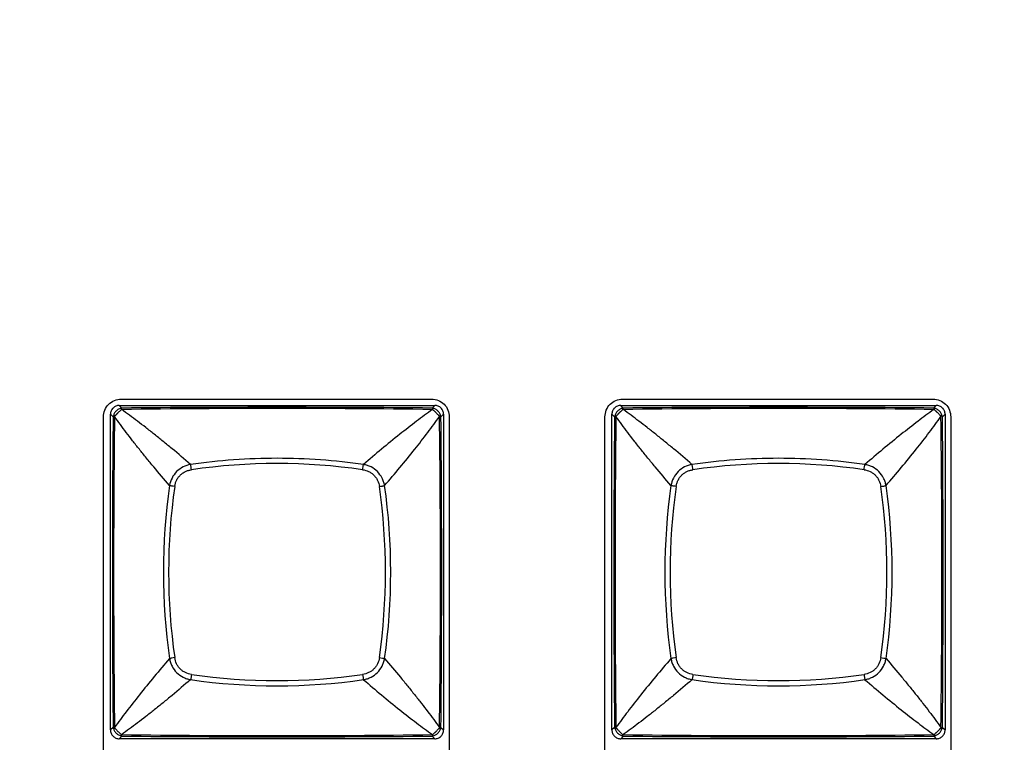
# Model space of a CAD drawing. Units: millimetres. Extents: x 16922 to 18643, y -9887 to -9011.
# Drawn here: x 17127 to 17182, y -9298 to -9258 of the extents above; entities that cross this region are included whole.
import ezdxf

# ---------------------------------------------------------------- set-up
doc = ezdxf.new("R2010")
doc.units = ezdxf.units.MM
doc.header["$LTSCALE"] = 30.734
doc.header["$PDMODE"] = 3
doc.header["$PDSIZE"] = 8
doc.layers.get('0').update_dxf_attribs({"linetype": 'CONTINUOUS'})
doc.layers.get('Defpoints').update_dxf_attribs({"linetype": 'CONTINUOUS'})
doc.dimstyles.get("Standard").update_dxf_attribs({"dimscale": 5, "dimtxt": 3.5, "dimasz": 2.5, "dimexe": 1.5, "dimexo": 1, "dimtad": 1, "dimdec": 1, "dimdsep": 46, "dimtxsty": 'Standard', "dimcen": 0.09, "dimadec": 0, "dimazin": 0, "dimtp": 0.1, "dimtm": 0.1, "dimtfac": 1, "dimtdec": 1, "dimtofl": 0, "dimtmove": 0, "dimatfit": 3, "dimfxl": 1, "dimtolj": 1, "dimarcsym": 0})

# ---------------------------------------------------------------- blocks, each defined once
blk = doc.blocks.new('*D0')
at = {"color": 0, "lineweight": -2, "transparency": 16777216}
for p, q in [((16985.862, -9373.125), (16985.862, -9176.532)), ((17772.534, -9373.125), (17772.534, -9176.532)), ((16998.362, -9184.032), (17760.034, -9184.032))]:
    blk.add_line(p, q, dxfattribs=at)
at = {"color": 0, "transparency": 16777216}
for points in [[(16998.362, -9181.948), (16998.362, -9186.115), (16985.862, -9184.032)], [(17760.034, -9181.948), (17760.034, -9186.115), (17772.534, -9184.032)]]:
    blk.add_solid(points, dxfattribs=at)
at = {"layer": 'Defpoints', "color": 0, "transparency": 16777216}
for p in [(17772.534, -9184.032), (16985.862, -9378.125), (17772.534, -9378.125)]:
    blk.add_point(p, dxfattribs=at)
at = {"color": 0, "lineweight": 13, "transparency": 16777216, "insert": (17379.198, -9172.057), "char_height": 17.5, "attachment_point": 5}
blk.add_mtext('\\A1;787', dxfattribs=at)

msp = doc.modelspace()

# ---------------------------------------------------------------- linework, layer by layer
at = {"color": 7, "linetype": 'Continuous'}
for p, q in [((17132.232, -9279.54), (17132.09, -9279.394)), ((17132.09, -9279.394), (17149.705, -9279.394)), ((17132.201, -9279.042), (17149.523, -9279.042)), ((17149.563, -9279.54), (17149.705, -9279.394)), ((17160.232, -9279.54), (17160.09, -9279.394)), ((17160.09, -9279.394), (17177.705, -9279.394)), ((17160.201, -9279.042), (17177.523, -9279.042)), ((17177.563, -9279.54), (17177.705, -9279.394)), ((17131.598, -9297.501), (17131.598, -9279.887)), ((17131.744, -9280.028), (17131.598, -9279.887)), ((17149.573, -9279.62), (17149.595, -9279.612)), ((17150.198, -9279.887), (17150.052, -9280.028)), ((17150.198, -9279.887), (17150.198, -9297.501)), ((17159.598, -9297.501), (17159.598, -9279.887)), ((17159.744, -9280.028), (17159.598, -9279.887)), ((17177.573, -9279.62), (17177.595, -9279.612)), ((17178.198, -9279.887), (17178.052, -9280.028)), ((17178.198, -9279.887), (17178.198, -9297.501)), ((17131.21, -9335.355), (17131.21, -9280.033)), ((17131.824, -9280.019), (17131.816, -9279.996)), ((17150.514, -9280.033), (17150.514, -9335.355)), ((17159.21, -9335.355), (17159.21, -9280.033)), ((17159.824, -9280.019), (17159.816, -9279.996)), ((17178.514, -9280.033), (17178.514, -9335.355)), ((17131.744, -9297.36), (17131.598, -9297.501)), ((17150.052, -9297.36), (17150.198, -9297.501)), ((17159.744, -9297.36), (17159.598, -9297.501)), ((17178.052, -9297.36), (17178.198, -9297.501)), ((17132.232, -9297.848), (17132.09, -9297.994)), ((17149.705, -9297.994), (17132.09, -9297.994)), ((17132.222, -9297.768), (17132.2, -9297.776)), ((17149.563, -9297.848), (17149.705, -9297.994)), ((17149.596, -9297.776), (17149.573, -9297.768)), ((17160.232, -9297.848), (17160.09, -9297.994)), ((17177.705, -9297.994), (17160.09, -9297.994)), ((17160.222, -9297.768), (17160.2, -9297.776)), ((17177.563, -9297.848), (17177.705, -9297.994)), ((17177.596, -9297.776), (17177.573, -9297.768))]:
    msp.add_line(p, q, dxfattribs=at)
for centre, radius, start, end in [((17131.639, -9281.332), 1.808, 71.193, 71.9326), ((17140.897, -9986.554), 706.988, 89.296884, 90.703039), ((17140.898, -10182.084), 902.586, 89.449914, 90.55011), ((17159.639, -9281.332), 1.808, 71.193, 71.9326), ((17168.897, -9986.554), 706.988, 89.296884, 90.703039), ((17168.898, -10182.084), 902.586, 89.449914, 90.55011), ((18034.275, -9288.694), 902.573, 179.449906, 180.550118), ((17838.545, -9288.694), 706.775, 179.296705, 180.703285), ((17147.23, -9279.094), 2.893, 341.3581, 341.8209), ((16442.752, -9288.694), 707.273, 359.297229, 0.702817), ((16247.533, -9288.694), 902.561, 359.449871, 0.550096), ((18062.275, -9288.694), 902.573, 179.449906, 180.550118), ((17866.545, -9288.694), 706.775, 179.296705, 180.703285), ((17175.23, -9279.094), 2.893, 341.3581, 341.8209), ((16470.752, -9288.694), 707.273, 359.297229, 0.702817), ((16275.533, -9288.694), 902.561, 359.449871, 0.550096), ((17140.898, -9316.169), 33.531, 81.8111, 98.1889), ((17168.898, -9316.169), 33.531, 81.8111, 98.1889), ((17168.643, -9288.694), 34.093, 171.8551, 188.1449), ((17168.373, -9288.694), 33.531, 171.8111, 188.1889), ((17113.423, -9288.694), 33.531, 351.8111, 8.1889), ((17113.153, -9288.694), 34.094, 351.8551, 8.1449), ((17196.643, -9288.694), 34.093, 171.8551, 188.1449), ((17196.373, -9288.694), 33.531, 171.8111, 188.1889), ((17141.423, -9288.694), 33.531, 351.8111, 8.1889), ((17141.153, -9288.694), 34.094, 351.8551, 8.1449), ((17140.898, -9260.949), 34.093, 261.8551, 278.145), ((17140.898, -9261.219), 33.531, 261.8111, 278.1889), ((17168.898, -9260.949), 34.093, 261.8551, 278.145), ((17168.898, -9261.219), 33.531, 261.8111, 278.1889), ((17132.047, -9297.202), 0.341, 207.4212, 211.7926), ((17136.224, -9298.858), 4.646, 161.3072, 161.5945), ((17146.695, -9298.472), 3.457, 18.2208, 18.6077), ((17160.047, -9297.202), 0.341, 207.4212, 211.7926), ((17164.224, -9298.858), 4.646, 161.3072, 161.5945), ((17174.695, -9298.472), 3.457, 18.2208, 18.6077), ((17140.897, -8590.651), 707.17, 269.297124, 270.702915), ((17140.898, -8395.172), 902.718, 269.449986, 270.550021), ((17168.897, -8590.651), 707.17, 269.297124, 270.702915), ((17168.898, -8395.172), 902.718, 269.449986, 270.550021)]:
    msp.add_arc(centre, radius, start, end, dxfattribs=at)
for points, knots in [([(17131.21, -9280.033), (17131.21, -9279.771), (17131.365, -9279.381), (17131.811, -9279.091), (17132.07, -9279.042), (17132.201, -9279.042)], [0, 0, 0, 0, 0.5, 0.75, 1, 1, 1, 1]), ([(17132.09, -9279.394), (17132.026, -9279.394), (17131.896, -9279.419), (17131.732, -9279.528), (17131.623, -9279.693), (17131.598, -9279.823), (17131.598, -9279.887)], [0, 0, 0, 0, 0.250057, 0.500008, 0.749957, 1, 1, 1, 1]), ([(17149.523, -9279.042), (17149.785, -9279.042), (17150.175, -9279.197), (17150.465, -9279.643), (17150.514, -9279.902), (17150.514, -9280.033)], [0, 0, 0, 0, 0.5, 0.75, 1, 1, 1, 1]), ([(17150.198, -9279.887), (17150.198, -9279.823), (17150.173, -9279.693), (17150.063, -9279.528), (17149.899, -9279.419), (17149.769, -9279.394), (17149.705, -9279.394)], [0, 0, 0, 0, 0.250055, 0.500007, 0.749955, 1, 1, 1, 1]), ([(17159.21, -9280.033), (17159.21, -9279.771), (17159.365, -9279.381), (17159.811, -9279.091), (17160.07, -9279.042), (17160.201, -9279.042)], [0, 0, 0, 0, 0.5, 0.75, 1, 1, 1, 1]), ([(17160.09, -9279.394), (17160.026, -9279.394), (17159.896, -9279.419), (17159.732, -9279.528), (17159.623, -9279.693), (17159.598, -9279.823), (17159.598, -9279.887)], [0, 0, 0, 0, 0.250057, 0.500008, 0.749957, 1, 1, 1, 1]), ([(17177.523, -9279.042), (17177.785, -9279.042), (17178.175, -9279.197), (17178.465, -9279.643), (17178.514, -9279.902), (17178.514, -9280.033)], [0, 0, 0, 0, 0.5, 0.75, 1, 1, 1, 1]), ([(17178.198, -9279.887), (17178.198, -9279.823), (17178.173, -9279.693), (17178.063, -9279.528), (17177.899, -9279.419), (17177.769, -9279.394), (17177.705, -9279.394)], [0, 0, 0, 0, 0.250055, 0.500007, 0.749955, 1, 1, 1, 1]), ([(17132.209, -9279.553), (17132.184, -9279.558), (17132.13, -9279.572), (17132.025, -9279.615), (17131.904, -9279.7), (17131.818, -9279.821), (17131.775, -9279.927), (17131.762, -9279.98), (17131.756, -9280.006)], [0, 0, 0, 0, 0.116651, 0.24245, 0.500005, 0.757561, 0.883357, 1, 1, 1, 1]), ([(17132.071, -9279.747), (17132.065, -9279.754), (17132.051, -9279.766), (17132.03, -9279.785), (17132.01, -9279.805), (17131.99, -9279.825), (17131.971, -9279.846), (17131.952, -9279.866), (17131.934, -9279.885), (17131.917, -9279.904), (17131.901, -9279.922), (17131.883, -9279.944), (17131.863, -9279.966), (17131.839, -9279.986), (17131.823, -9279.994), (17131.816, -9279.997)], [0, 0, 0, 0, 0.076092, 0.155638, 0.234558, 0.313959, 0.392802, 0.469768, 0.543612, 0.614107, 0.68158, 0.745067, 0.853581, 0.936345, 1, 1, 1, 1]), ([(17132.2, -9279.612), (17132.198, -9279.617), (17132.194, -9279.626), (17132.186, -9279.639), (17132.174, -9279.654), (17132.151, -9279.676), (17132.116, -9279.707), (17132.086, -9279.733), (17132.071, -9279.747)], [0, 0, 0, 0, 0.07246, 0.155499, 0.25529, 0.373551, 0.660994, 1, 1, 1, 1]), ([(17132.209, -9279.553), (17132.204, -9279.556), (17132.198, -9279.562), (17132.193, -9279.572), (17132.191, -9279.58), (17132.191, -9279.586), (17132.191, -9279.591), (17132.192, -9279.595), (17132.193, -9279.6), (17132.194, -9279.603), (17132.195, -9279.606), (17132.196, -9279.608), (17132.197, -9279.609), (17132.198, -9279.61), (17132.199, -9279.611), (17132.2, -9279.612), (17132.2, -9279.612), (17132.2, -9279.612)], [0, 0, 0, 0, 0.260963, 0.373209, 0.483416, 0.596225, 0.654791, 0.715327, 0.778334, 0.844552, 0.879295, 0.9156, 0.934527, 0.954562, 0.97503, 0.989268, 1, 1, 1, 1]), ([(17132.232, -9279.54), (17132.226, -9279.543), (17132.219, -9279.547), (17132.211, -9279.552), (17132.209, -9279.553)], [0, 0, 0, 0, 0.746369, 1, 1, 1, 1]), ([(17136.068, -9282.689), (17135.727, -9282.391), (17135.217, -9281.959), (17134.538, -9281.402), (17134.051, -9281.009), (17133.575, -9280.634), (17132.97, -9280.17), (17132.519, -9279.835), (17132.222, -9279.62)], [0, 0, 0, 0, 0.275903, 0.407596, 0.534884, 0.65781, 0.776419, 1, 1, 1, 1]), ([(17149.573, -9279.62), (17149.275, -9279.835), (17148.663, -9280.29), (17147.369, -9281.298), (17146.391, -9282.114), (17145.728, -9282.689)], [0, 0, 0, 0, 0.223645, 0.46514, 1, 1, 1, 1]), ([(17149.586, -9279.553), (17149.584, -9279.552), (17149.577, -9279.547), (17149.569, -9279.543), (17149.563, -9279.54)], [0, 0, 0, 0, 0.253846, 1, 1, 1, 1]), ([(17150.039, -9280.006), (17150.033, -9279.98), (17150.02, -9279.926), (17149.977, -9279.821), (17149.891, -9279.7), (17149.771, -9279.615), (17149.665, -9279.572), (17149.612, -9279.558), (17149.586, -9279.553)], [0, 0, 0, 0, 0.116698, 0.242484, 0.500006, 0.757528, 0.883311, 1, 1, 1, 1]), ([(17149.595, -9279.612), (17149.595, -9279.612), (17149.596, -9279.612), (17149.598, -9279.61), (17149.599, -9279.608), (17149.601, -9279.604), (17149.603, -9279.6), (17149.604, -9279.594), (17149.605, -9279.587), (17149.604, -9279.577), (17149.599, -9279.564), (17149.591, -9279.556), (17149.586, -9279.553)], [0, 0, 0, 0, 0.02478, 0.045845, 0.084597, 0.155569, 0.221827, 0.284889, 0.404008, 0.516971, 0.738595, 1, 1, 1, 1]), ([(17149.845, -9279.868), (17149.833, -9279.854), (17149.807, -9279.827), (17149.774, -9279.793), (17149.746, -9279.767), (17149.726, -9279.749), (17149.707, -9279.731), (17149.682, -9279.708), (17149.654, -9279.685), (17149.625, -9279.659), (17149.606, -9279.635), (17149.598, -9279.619), (17149.595, -9279.612)], [0, 0, 0, 0, 0.155262, 0.314192, 0.392991, 0.470007, 0.543922, 0.61454, 0.745705, 0.854077, 0.93627, 1, 1, 1, 1]), ([(17149.979, -9279.997), (17149.975, -9279.995), (17149.966, -9279.991), (17149.953, -9279.982), (17149.938, -9279.97), (17149.916, -9279.948), (17149.885, -9279.913), (17149.86, -9279.883), (17149.845, -9279.868)], [0, 0, 0, 0, 0.072516, 0.155567, 0.255184, 0.373261, 0.661, 1, 1, 1, 1]), ([(17160.209, -9279.553), (17160.184, -9279.558), (17160.13, -9279.572), (17160.025, -9279.615), (17159.904, -9279.7), (17159.818, -9279.821), (17159.775, -9279.927), (17159.762, -9279.98), (17159.756, -9280.006)], [0, 0, 0, 0, 0.116651, 0.24245, 0.500005, 0.757561, 0.883357, 1, 1, 1, 1]), ([(17160.071, -9279.747), (17160.065, -9279.754), (17160.051, -9279.766), (17160.03, -9279.785), (17160.01, -9279.805), (17159.99, -9279.825), (17159.971, -9279.846), (17159.952, -9279.866), (17159.934, -9279.885), (17159.917, -9279.904), (17159.901, -9279.922), (17159.883, -9279.944), (17159.863, -9279.966), (17159.839, -9279.986), (17159.823, -9279.994), (17159.816, -9279.997)], [0, 0, 0, 0, 0.076092, 0.155638, 0.234558, 0.313959, 0.392802, 0.469768, 0.543612, 0.614107, 0.68158, 0.745067, 0.853581, 0.936345, 1, 1, 1, 1]), ([(17160.2, -9279.612), (17160.198, -9279.617), (17160.194, -9279.626), (17160.186, -9279.639), (17160.174, -9279.654), (17160.151, -9279.676), (17160.116, -9279.707), (17160.086, -9279.733), (17160.071, -9279.747)], [0, 0, 0, 0, 0.07246, 0.155499, 0.25529, 0.373551, 0.660994, 1, 1, 1, 1]), ([(17160.209, -9279.553), (17160.204, -9279.556), (17160.198, -9279.562), (17160.193, -9279.572), (17160.191, -9279.58), (17160.191, -9279.586), (17160.191, -9279.591), (17160.192, -9279.595), (17160.193, -9279.6), (17160.194, -9279.603), (17160.195, -9279.606), (17160.196, -9279.608), (17160.197, -9279.609), (17160.198, -9279.61), (17160.199, -9279.611), (17160.2, -9279.612), (17160.2, -9279.612), (17160.2, -9279.612)], [0, 0, 0, 0, 0.260963, 0.373209, 0.483416, 0.596225, 0.654791, 0.715327, 0.778334, 0.844552, 0.879295, 0.9156, 0.934527, 0.954562, 0.97503, 0.989268, 1, 1, 1, 1]), ([(17160.232, -9279.54), (17160.226, -9279.543), (17160.219, -9279.547), (17160.211, -9279.552), (17160.209, -9279.553)], [0, 0, 0, 0, 0.746369, 1, 1, 1, 1]), ([(17164.068, -9282.689), (17163.727, -9282.391), (17163.217, -9281.959), (17162.538, -9281.402), (17162.051, -9281.009), (17161.575, -9280.634), (17160.97, -9280.17), (17160.519, -9279.835), (17160.222, -9279.62)], [0, 0, 0, 0, 0.275903, 0.407596, 0.534884, 0.65781, 0.776419, 1, 1, 1, 1]), ([(17177.573, -9279.62), (17177.275, -9279.835), (17176.663, -9280.29), (17175.369, -9281.298), (17174.391, -9282.114), (17173.728, -9282.689)], [0, 0, 0, 0, 0.223645, 0.46514, 1, 1, 1, 1]), ([(17177.586, -9279.553), (17177.584, -9279.552), (17177.577, -9279.547), (17177.569, -9279.543), (17177.563, -9279.54)], [0, 0, 0, 0, 0.253846, 1, 1, 1, 1]), ([(17178.039, -9280.006), (17178.033, -9279.98), (17178.02, -9279.926), (17177.977, -9279.821), (17177.891, -9279.7), (17177.771, -9279.615), (17177.665, -9279.572), (17177.612, -9279.558), (17177.586, -9279.553)], [0, 0, 0, 0, 0.116698, 0.242484, 0.500006, 0.757528, 0.883311, 1, 1, 1, 1]), ([(17177.595, -9279.612), (17177.595, -9279.612), (17177.596, -9279.612), (17177.598, -9279.61), (17177.599, -9279.608), (17177.601, -9279.604), (17177.603, -9279.6), (17177.604, -9279.594), (17177.605, -9279.587), (17177.604, -9279.577), (17177.599, -9279.564), (17177.591, -9279.556), (17177.586, -9279.553)], [0, 0, 0, 0, 0.02478, 0.045845, 0.084597, 0.155569, 0.221827, 0.284889, 0.404008, 0.516971, 0.738595, 1, 1, 1, 1]), ([(17177.845, -9279.868), (17177.833, -9279.854), (17177.807, -9279.827), (17177.774, -9279.793), (17177.746, -9279.767), (17177.726, -9279.749), (17177.707, -9279.731), (17177.682, -9279.708), (17177.654, -9279.685), (17177.625, -9279.659), (17177.606, -9279.635), (17177.598, -9279.619), (17177.595, -9279.612)], [0, 0, 0, 0, 0.155262, 0.314192, 0.392991, 0.470007, 0.543922, 0.61454, 0.745705, 0.854077, 0.93627, 1, 1, 1, 1]), ([(17177.979, -9279.997), (17177.975, -9279.995), (17177.966, -9279.991), (17177.953, -9279.982), (17177.938, -9279.97), (17177.916, -9279.948), (17177.885, -9279.913), (17177.86, -9279.883), (17177.845, -9279.868)], [0, 0, 0, 0, 0.072516, 0.155567, 0.255184, 0.373261, 0.661, 1, 1, 1, 1]), ([(17131.756, -9280.006), (17131.755, -9280.008), (17131.751, -9280.015), (17131.747, -9280.023), (17131.744, -9280.028)], [0, 0, 0, 0, 0.253953, 1, 1, 1, 1]), ([(17131.814, -9279.995), (17131.812, -9279.992), (17131.806, -9279.99), (17131.795, -9279.987), (17131.782, -9279.987), (17131.767, -9279.993), (17131.76, -9280.001), (17131.756, -9280.006)], [0, 0, 0, 0, 0.146182, 0.274998, 0.508001, 0.733475, 1, 1, 1, 1]), ([(17134.893, -9283.864), (17134.595, -9283.523), (17134.163, -9283.013), (17133.606, -9282.335), (17133.213, -9281.847), (17132.838, -9281.372), (17132.373, -9280.767), (17132.039, -9280.316), (17131.824, -9280.019)], [0, 0, 0, 0, 0.275904, 0.407595, 0.534883, 0.65781, 0.776419, 1, 1, 1, 1]), ([(17146.902, -9283.864), (17147.477, -9283.201), (17148.294, -9282.223), (17149.302, -9280.929), (17149.757, -9280.316), (17149.972, -9280.019)], [0, 0, 0, 0, 0.534861, 0.776357, 1, 1, 1, 1]), ([(17150.039, -9280.006), (17150.036, -9280.001), (17150.028, -9279.992), (17150.012, -9279.987), (17149.998, -9279.987), (17149.987, -9279.991), (17149.981, -9279.994), (17149.979, -9279.997)], [0, 0, 0, 0, 0.261997, 0.484276, 0.716272, 0.845968, 1, 1, 1, 1]), ([(17150.052, -9280.028), (17150.049, -9280.023), (17150.045, -9280.015), (17150.04, -9280.008), (17150.039, -9280.006)], [0, 0, 0, 0, 0.746596, 1, 1, 1, 1]), ([(17159.756, -9280.006), (17159.755, -9280.008), (17159.751, -9280.015), (17159.747, -9280.023), (17159.744, -9280.028)], [0, 0, 0, 0, 0.253953, 1, 1, 1, 1]), ([(17159.814, -9279.995), (17159.812, -9279.992), (17159.806, -9279.99), (17159.795, -9279.987), (17159.782, -9279.987), (17159.767, -9279.993), (17159.76, -9280.001), (17159.756, -9280.006)], [0, 0, 0, 0, 0.146182, 0.274998, 0.508001, 0.733475, 1, 1, 1, 1]), ([(17162.893, -9283.864), (17162.595, -9283.523), (17162.163, -9283.013), (17161.606, -9282.335), (17161.213, -9281.847), (17160.838, -9281.372), (17160.373, -9280.767), (17160.039, -9280.316), (17159.824, -9280.019)], [0, 0, 0, 0, 0.275904, 0.407595, 0.534883, 0.65781, 0.776419, 1, 1, 1, 1]), ([(17174.902, -9283.864), (17175.477, -9283.201), (17176.294, -9282.223), (17177.302, -9280.929), (17177.757, -9280.316), (17177.972, -9280.019)], [0, 0, 0, 0, 0.534861, 0.776357, 1, 1, 1, 1]), ([(17178.039, -9280.006), (17178.036, -9280.001), (17178.028, -9279.992), (17178.012, -9279.987), (17177.998, -9279.987), (17177.987, -9279.991), (17177.981, -9279.994), (17177.979, -9279.997)], [0, 0, 0, 0, 0.261997, 0.484276, 0.716272, 0.845968, 1, 1, 1, 1]), ([(17178.052, -9280.028), (17178.049, -9280.023), (17178.045, -9280.015), (17178.04, -9280.008), (17178.039, -9280.006)], [0, 0, 0, 0, 0.746596, 1, 1, 1, 1]), ([(17136.067, -9282.689), (17135.923, -9282.715), (17135.639, -9282.809), (17135.276, -9283.073), (17135.013, -9283.436), (17134.919, -9283.72), (17134.893, -9283.864)], [0, 0, 0, 0, 0.24923, 0.500035, 0.750827, 1, 1, 1, 1]), ([(17136.122, -9282.98), (17136.115, -9282.925), (17136.103, -9282.846), (17136.083, -9282.749), (17136.073, -9282.708), (17136.067, -9282.69)], [0, 0, 0, 0, 0.566089, 0.809647, 1, 1, 1, 1]), ([(17145.728, -9282.689), (17144.93, -9282.575), (17143.322, -9282.403), (17140.898, -9282.317), (17138.473, -9282.403), (17136.866, -9282.575), (17136.068, -9282.689)], [0, 0, 0, 0, 0.249662, 0.5, 0.750338, 1, 1, 1, 1]), ([(17145.674, -9282.98), (17145.681, -9282.925), (17145.693, -9282.846), (17145.712, -9282.749), (17145.723, -9282.707), (17145.728, -9282.689)], [0, 0, 0, 0, 0.566173, 0.809715, 1, 1, 1, 1]), ([(17146.902, -9283.864), (17146.889, -9283.792), (17146.853, -9283.649), (17146.739, -9283.376), (17146.519, -9283.072), (17146.215, -9282.853), (17145.943, -9282.739), (17145.8, -9282.702), (17145.728, -9282.689)], [0, 0, 0, 0, 0.12448, 0.249564, 0.500035, 0.750491, 0.87554, 1, 1, 1, 1]), ([(17164.067, -9282.689), (17163.923, -9282.715), (17163.639, -9282.809), (17163.276, -9283.073), (17163.013, -9283.436), (17162.919, -9283.72), (17162.893, -9283.864)], [0, 0, 0, 0, 0.24923, 0.500035, 0.750827, 1, 1, 1, 1]), ([(17164.122, -9282.98), (17164.115, -9282.925), (17164.103, -9282.846), (17164.083, -9282.749), (17164.073, -9282.708), (17164.067, -9282.69)], [0, 0, 0, 0, 0.566089, 0.809647, 1, 1, 1, 1]), ([(17173.728, -9282.689), (17172.93, -9282.575), (17171.322, -9282.403), (17168.898, -9282.317), (17166.473, -9282.403), (17164.866, -9282.575), (17164.068, -9282.689)], [0, 0, 0, 0, 0.249662, 0.5, 0.750338, 1, 1, 1, 1]), ([(17173.674, -9282.98), (17173.681, -9282.925), (17173.693, -9282.846), (17173.712, -9282.749), (17173.723, -9282.707), (17173.728, -9282.689)], [0, 0, 0, 0, 0.566173, 0.809715, 1, 1, 1, 1]), ([(17174.902, -9283.864), (17174.889, -9283.792), (17174.853, -9283.649), (17174.739, -9283.376), (17174.519, -9283.072), (17174.215, -9282.853), (17173.943, -9282.739), (17173.8, -9282.702), (17173.728, -9282.689)], [0, 0, 0, 0, 0.12448, 0.249564, 0.500035, 0.750491, 0.87554, 1, 1, 1, 1]), ([(17135.184, -9283.918), (17135.195, -9283.859), (17135.213, -9283.772), (17135.25, -9283.659), (17135.285, -9283.577), (17135.327, -9283.498), (17135.392, -9283.398), (17135.488, -9283.284), (17135.602, -9283.188), (17135.702, -9283.123), (17135.781, -9283.081), (17135.863, -9283.046), (17135.976, -9283.009), (17136.063, -9282.991), (17136.121, -9282.981)], [0, 0, 0, 0, 0.124777, 0.187179, 0.249646, 0.312229, 0.374873, 0.500013, 0.625142, 0.687782, 0.750364, 0.812832, 0.87523, 1, 1, 1, 1]), ([(17145.674, -9282.98), (17145.791, -9282.997), (17145.965, -9283.048), (17146.17, -9283.169), (17146.308, -9283.284), (17146.423, -9283.421), (17146.543, -9283.627), (17146.594, -9283.801), (17146.611, -9283.918)], [0, 0, 0, 0, 0.249396, 0.374631, 0.500013, 0.625389, 0.75062, 1, 1, 1, 1]), ([(17163.184, -9283.918), (17163.195, -9283.859), (17163.213, -9283.772), (17163.25, -9283.659), (17163.285, -9283.577), (17163.327, -9283.498), (17163.392, -9283.398), (17163.488, -9283.284), (17163.602, -9283.188), (17163.702, -9283.123), (17163.781, -9283.081), (17163.863, -9283.046), (17163.976, -9283.009), (17164.063, -9282.991), (17164.121, -9282.981)], [0, 0, 0, 0, 0.124777, 0.187179, 0.249646, 0.312229, 0.374873, 0.500013, 0.625142, 0.687782, 0.750364, 0.812832, 0.87523, 1, 1, 1, 1]), ([(17173.674, -9282.98), (17173.791, -9282.997), (17173.965, -9283.048), (17174.17, -9283.169), (17174.308, -9283.284), (17174.423, -9283.421), (17174.543, -9283.627), (17174.594, -9283.801), (17174.611, -9283.918)], [0, 0, 0, 0, 0.249396, 0.374631, 0.500013, 0.625389, 0.75062, 1, 1, 1, 1]), ([(17135.184, -9283.918), (17135.129, -9283.911), (17135.05, -9283.899), (17134.953, -9283.88), (17134.911, -9283.869), (17134.893, -9283.864)], [0, 0, 0, 0, 0.566091, 0.809648, 1, 1, 1, 1]), ([(17146.611, -9283.918), (17146.667, -9283.911), (17146.746, -9283.899), (17146.843, -9283.879), (17146.884, -9283.869), (17146.902, -9283.864)], [0, 0, 0, 0, 0.566178, 0.809719, 1, 1, 1, 1]), ([(17163.184, -9283.918), (17163.129, -9283.911), (17163.05, -9283.899), (17162.953, -9283.88), (17162.911, -9283.869), (17162.893, -9283.864)], [0, 0, 0, 0, 0.566091, 0.809648, 1, 1, 1, 1]), ([(17174.611, -9283.918), (17174.667, -9283.911), (17174.746, -9283.899), (17174.843, -9283.879), (17174.884, -9283.869), (17174.902, -9283.864)], [0, 0, 0, 0, 0.566178, 0.809719, 1, 1, 1, 1]), ([(17134.893, -9293.524), (17134.318, -9294.187), (17133.502, -9295.165), (17132.493, -9296.459), (17132.038, -9297.072), (17131.824, -9297.369)], [0, 0, 0, 0, 0.534861, 0.776357, 1, 1, 1, 1]), ([(17135.184, -9293.47), (17135.129, -9293.477), (17135.049, -9293.489), (17134.953, -9293.509), (17134.911, -9293.519), (17134.893, -9293.524)], [0, 0, 0, 0, 0.566178, 0.809719, 1, 1, 1, 1]), ([(17134.893, -9293.524), (17134.906, -9293.596), (17134.943, -9293.739), (17135.056, -9294.012), (17135.276, -9294.316), (17135.58, -9294.535), (17135.852, -9294.649), (17135.995, -9294.686), (17136.067, -9294.699)], [0, 0, 0, 0, 0.12448, 0.249565, 0.500035, 0.750491, 0.87554, 1, 1, 1, 1]), ([(17136.122, -9294.408), (17136.005, -9294.391), (17135.83, -9294.34), (17135.625, -9294.22), (17135.488, -9294.104), (17135.372, -9293.967), (17135.252, -9293.761), (17135.201, -9293.587), (17135.184, -9293.47)], [0, 0, 0, 0, 0.249397, 0.374631, 0.500013, 0.62539, 0.75062, 1, 1, 1, 1]), ([(17146.611, -9293.47), (17146.594, -9293.587), (17146.543, -9293.761), (17146.423, -9293.967), (17146.308, -9294.104), (17146.17, -9294.22), (17145.965, -9294.34), (17145.791, -9294.391), (17145.674, -9294.408)], [0, 0, 0, 0, 0.249397, 0.374631, 0.500013, 0.62539, 0.75062, 1, 1, 1, 1]), ([(17145.728, -9294.699), (17145.8, -9294.686), (17145.943, -9294.649), (17146.215, -9294.535), (17146.519, -9294.316), (17146.739, -9294.012), (17146.853, -9293.739), (17146.889, -9293.596), (17146.902, -9293.524)], [0, 0, 0, 0, 0.12448, 0.249565, 0.500035, 0.750491, 0.87554, 1, 1, 1, 1]), ([(17146.611, -9293.47), (17146.667, -9293.477), (17146.746, -9293.489), (17146.843, -9293.509), (17146.884, -9293.519), (17146.902, -9293.524)], [0, 0, 0, 0, 0.566091, 0.809648, 1, 1, 1, 1]), ([(17146.902, -9293.524), (17147.2, -9293.865), (17147.633, -9294.375), (17148.19, -9295.053), (17148.583, -9295.541), (17148.957, -9296.016), (17149.422, -9296.621), (17149.756, -9297.072), (17149.972, -9297.369)], [0, 0, 0, 0, 0.275904, 0.407595, 0.534883, 0.65781, 0.776419, 1, 1, 1, 1]), ([(17162.893, -9293.524), (17162.318, -9294.187), (17161.502, -9295.165), (17160.493, -9296.459), (17160.038, -9297.072), (17159.824, -9297.369)], [0, 0, 0, 0, 0.534861, 0.776357, 1, 1, 1, 1]), ([(17163.184, -9293.47), (17163.129, -9293.477), (17163.049, -9293.489), (17162.953, -9293.509), (17162.911, -9293.519), (17162.893, -9293.524)], [0, 0, 0, 0, 0.566178, 0.809719, 1, 1, 1, 1]), ([(17162.893, -9293.524), (17162.906, -9293.596), (17162.943, -9293.739), (17163.056, -9294.012), (17163.276, -9294.316), (17163.58, -9294.535), (17163.852, -9294.649), (17163.995, -9294.686), (17164.067, -9294.699)], [0, 0, 0, 0, 0.12448, 0.249565, 0.500035, 0.750491, 0.87554, 1, 1, 1, 1]), ([(17164.122, -9294.408), (17164.005, -9294.391), (17163.83, -9294.34), (17163.625, -9294.22), (17163.488, -9294.104), (17163.372, -9293.967), (17163.252, -9293.761), (17163.201, -9293.587), (17163.184, -9293.47)], [0, 0, 0, 0, 0.249397, 0.374631, 0.500013, 0.62539, 0.75062, 1, 1, 1, 1]), ([(17174.611, -9293.47), (17174.594, -9293.587), (17174.543, -9293.761), (17174.423, -9293.967), (17174.308, -9294.104), (17174.17, -9294.22), (17173.965, -9294.34), (17173.791, -9294.391), (17173.674, -9294.408)], [0, 0, 0, 0, 0.249397, 0.374631, 0.500013, 0.62539, 0.75062, 1, 1, 1, 1]), ([(17173.728, -9294.699), (17173.8, -9294.686), (17173.943, -9294.649), (17174.215, -9294.535), (17174.519, -9294.316), (17174.739, -9294.012), (17174.853, -9293.739), (17174.889, -9293.596), (17174.902, -9293.524)], [0, 0, 0, 0, 0.12448, 0.249565, 0.500035, 0.750491, 0.87554, 1, 1, 1, 1]), ([(17174.611, -9293.47), (17174.667, -9293.477), (17174.746, -9293.489), (17174.843, -9293.509), (17174.884, -9293.519), (17174.902, -9293.524)], [0, 0, 0, 0, 0.566091, 0.809648, 1, 1, 1, 1]), ([(17174.902, -9293.524), (17175.2, -9293.865), (17175.633, -9294.375), (17176.19, -9295.053), (17176.583, -9295.541), (17176.957, -9296.016), (17177.422, -9296.621), (17177.756, -9297.072), (17177.972, -9297.369)], [0, 0, 0, 0, 0.275904, 0.407595, 0.534883, 0.65781, 0.776419, 1, 1, 1, 1]), ([(17136.068, -9294.699), (17135.727, -9294.997), (17135.217, -9295.429), (17134.538, -9295.986), (17134.051, -9296.379), (17133.575, -9296.754), (17132.97, -9297.219), (17132.519, -9297.553), (17132.222, -9297.768)], [0, 0, 0, 0, 0.275904, 0.407595, 0.534883, 0.65781, 0.776419, 1, 1, 1, 1]), ([(17136.122, -9294.408), (17136.115, -9294.463), (17136.103, -9294.542), (17136.083, -9294.639), (17136.073, -9294.681), (17136.067, -9294.699)], [0, 0, 0, 0, 0.566091, 0.809648, 1, 1, 1, 1]), ([(17145.674, -9294.408), (17145.681, -9294.463), (17145.693, -9294.542), (17145.712, -9294.639), (17145.723, -9294.681), (17145.728, -9294.699)], [0, 0, 0, 0, 0.566178, 0.809719, 1, 1, 1, 1]), ([(17145.728, -9294.699), (17146.391, -9295.274), (17147.369, -9296.09), (17148.663, -9297.099), (17149.276, -9297.553), (17149.573, -9297.768)], [0, 0, 0, 0, 0.534861, 0.776357, 1, 1, 1, 1]), ([(17164.068, -9294.699), (17163.727, -9294.997), (17163.217, -9295.429), (17162.538, -9295.986), (17162.051, -9296.379), (17161.575, -9296.754), (17160.97, -9297.219), (17160.519, -9297.553), (17160.222, -9297.768)], [0, 0, 0, 0, 0.275904, 0.407595, 0.534883, 0.65781, 0.776419, 1, 1, 1, 1]), ([(17164.122, -9294.408), (17164.115, -9294.463), (17164.103, -9294.542), (17164.083, -9294.639), (17164.073, -9294.681), (17164.067, -9294.699)], [0, 0, 0, 0, 0.566091, 0.809648, 1, 1, 1, 1]), ([(17173.674, -9294.408), (17173.681, -9294.463), (17173.693, -9294.542), (17173.712, -9294.639), (17173.723, -9294.681), (17173.728, -9294.699)], [0, 0, 0, 0, 0.566178, 0.809719, 1, 1, 1, 1]), ([(17173.728, -9294.699), (17174.391, -9295.274), (17175.369, -9296.09), (17176.663, -9297.099), (17177.276, -9297.553), (17177.573, -9297.768)], [0, 0, 0, 0, 0.534861, 0.776357, 1, 1, 1, 1]), ([(17131.598, -9297.501), (17131.598, -9297.566), (17131.623, -9297.695), (17131.732, -9297.86), (17131.896, -9297.969), (17132.026, -9297.994), (17132.09, -9297.994)], [0, 0, 0, 0, 0.250057, 0.500008, 0.749957, 1, 1, 1, 1]), ([(17131.756, -9297.382), (17131.76, -9297.387), (17131.767, -9297.396), (17131.781, -9297.401), (17131.791, -9297.401), (17131.799, -9297.4), (17131.806, -9297.398), (17131.811, -9297.396), (17131.814, -9297.394), (17131.815, -9297.392), (17131.816, -9297.392)], [0, 0, 0, 0, 0.261835, 0.483884, 0.59699, 0.716233, 0.845658, 0.917251, 0.957096, 1, 1, 1, 1]), ([(17131.756, -9297.382), (17131.762, -9297.408), (17131.775, -9297.462), (17131.818, -9297.567), (17131.904, -9297.688), (17132.025, -9297.773), (17132.13, -9297.816), (17132.184, -9297.83), (17132.209, -9297.835)], [0, 0, 0, 0, 0.116695, 0.242477, 0.499996, 0.757516, 0.883298, 1, 1, 1, 1]), ([(17131.816, -9297.391), (17131.824, -9297.394), (17131.843, -9297.405), (17131.869, -9297.43), (17131.901, -9297.465), (17131.923, -9297.49), (17131.936, -9297.504)], [0, 0, 0, 0, 0.15874, 0.378334, 0.661916, 1, 1, 1, 1]), ([(17131.936, -9297.504), (17131.949, -9297.518), (17131.975, -9297.547), (17132.016, -9297.589), (17132.058, -9297.63), (17132.099, -9297.667), (17132.137, -9297.699), (17132.173, -9297.732), (17132.194, -9297.758), (17132.2, -9297.776)], [0, 0, 0, 0, 0.151048, 0.308492, 0.464101, 0.611259, 0.743974, 0.853486, 1, 1, 1, 1]), ([(17149.586, -9297.835), (17149.612, -9297.83), (17149.665, -9297.816), (17149.771, -9297.773), (17149.891, -9297.688), (17149.977, -9297.567), (17150.02, -9297.462), (17150.033, -9297.408), (17150.039, -9297.382)], [0, 0, 0, 0, 0.116661, 0.24246, 0.50001, 0.757559, 0.883353, 1, 1, 1, 1]), ([(17149.687, -9297.675), (17149.695, -9297.669), (17149.705, -9297.659), (17149.719, -9297.646), (17149.734, -9297.632), (17149.754, -9297.614), (17149.776, -9297.592), (17149.799, -9297.57), (17149.828, -9297.54), (17149.861, -9297.503), (17149.896, -9297.462), (17149.926, -9297.429), (17149.953, -9297.405), (17149.971, -9297.395), (17149.979, -9297.391)], [0, 0, 0, 0, 0.070349, 0.10586, 0.142905, 0.219718, 0.297499, 0.375623, 0.453319, 0.602914, 0.737968, 0.850713, 0.935907, 1, 1, 1, 1]), ([(17149.705, -9297.994), (17149.769, -9297.994), (17149.899, -9297.969), (17150.063, -9297.86), (17150.173, -9297.695), (17150.198, -9297.566), (17150.198, -9297.501)], [0, 0, 0, 0, 0.250057, 0.500008, 0.749957, 1, 1, 1, 1]), ([(17149.979, -9297.391), (17149.981, -9297.394), (17149.987, -9297.398), (17149.998, -9297.401), (17150.012, -9297.402), (17150.028, -9297.396), (17150.036, -9297.387), (17150.039, -9297.382)], [0, 0, 0, 0, 0.15404, 0.283708, 0.515667, 0.737932, 1, 1, 1, 1]), ([(17150.039, -9297.382), (17150.04, -9297.38), (17150.045, -9297.373), (17150.049, -9297.365), (17150.052, -9297.36)], [0, 0, 0, 0, 0.253638, 1, 1, 1, 1]), ([(17159.598, -9297.501), (17159.598, -9297.566), (17159.623, -9297.695), (17159.732, -9297.86), (17159.896, -9297.969), (17160.026, -9297.994), (17160.09, -9297.994)], [0, 0, 0, 0, 0.250057, 0.500008, 0.749957, 1, 1, 1, 1]), ([(17159.756, -9297.382), (17159.76, -9297.387), (17159.767, -9297.396), (17159.781, -9297.401), (17159.791, -9297.401), (17159.799, -9297.4), (17159.806, -9297.398), (17159.811, -9297.396), (17159.814, -9297.394), (17159.815, -9297.392), (17159.816, -9297.392)], [0, 0, 0, 0, 0.261835, 0.483884, 0.59699, 0.716233, 0.845658, 0.917251, 0.957096, 1, 1, 1, 1]), ([(17159.756, -9297.382), (17159.762, -9297.408), (17159.775, -9297.462), (17159.818, -9297.567), (17159.904, -9297.688), (17160.025, -9297.773), (17160.13, -9297.816), (17160.184, -9297.83), (17160.209, -9297.835)], [0, 0, 0, 0, 0.116695, 0.242477, 0.499996, 0.757516, 0.883298, 1, 1, 1, 1]), ([(17159.816, -9297.391), (17159.824, -9297.394), (17159.843, -9297.405), (17159.869, -9297.43), (17159.901, -9297.465), (17159.923, -9297.49), (17159.936, -9297.504)], [0, 0, 0, 0, 0.15874, 0.378334, 0.661916, 1, 1, 1, 1]), ([(17159.936, -9297.504), (17159.949, -9297.518), (17159.975, -9297.547), (17160.016, -9297.589), (17160.058, -9297.63), (17160.099, -9297.667), (17160.137, -9297.699), (17160.173, -9297.732), (17160.194, -9297.758), (17160.2, -9297.776)], [0, 0, 0, 0, 0.151048, 0.308492, 0.464101, 0.611259, 0.743974, 0.853486, 1, 1, 1, 1]), ([(17177.586, -9297.835), (17177.612, -9297.83), (17177.665, -9297.816), (17177.771, -9297.773), (17177.891, -9297.688), (17177.977, -9297.567), (17178.02, -9297.462), (17178.033, -9297.408), (17178.039, -9297.382)], [0, 0, 0, 0, 0.116661, 0.24246, 0.50001, 0.757559, 0.883353, 1, 1, 1, 1]), ([(17177.687, -9297.675), (17177.695, -9297.669), (17177.705, -9297.659), (17177.719, -9297.646), (17177.734, -9297.632), (17177.754, -9297.614), (17177.776, -9297.592), (17177.799, -9297.57), (17177.828, -9297.54), (17177.861, -9297.503), (17177.896, -9297.462), (17177.926, -9297.429), (17177.953, -9297.405), (17177.971, -9297.395), (17177.979, -9297.391)], [0, 0, 0, 0, 0.070349, 0.10586, 0.142905, 0.219718, 0.297499, 0.375623, 0.453319, 0.602914, 0.737968, 0.850713, 0.935907, 1, 1, 1, 1]), ([(17177.705, -9297.994), (17177.769, -9297.994), (17177.899, -9297.969), (17178.063, -9297.86), (17178.173, -9297.695), (17178.198, -9297.566), (17178.198, -9297.501)], [0, 0, 0, 0, 0.250057, 0.500008, 0.749957, 1, 1, 1, 1]), ([(17177.979, -9297.391), (17177.981, -9297.394), (17177.987, -9297.398), (17177.998, -9297.401), (17178.012, -9297.402), (17178.028, -9297.396), (17178.036, -9297.387), (17178.039, -9297.382)], [0, 0, 0, 0, 0.15404, 0.283708, 0.515667, 0.737932, 1, 1, 1, 1]), ([(17178.039, -9297.382), (17178.04, -9297.38), (17178.045, -9297.373), (17178.049, -9297.365), (17178.052, -9297.36)], [0, 0, 0, 0, 0.253638, 1, 1, 1, 1]), ([(17132.2, -9297.776), (17132.198, -9297.778), (17132.194, -9297.784), (17132.191, -9297.795), (17132.19, -9297.808), (17132.196, -9297.824), (17132.204, -9297.832), (17132.209, -9297.835)], [0, 0, 0, 0, 0.153746, 0.283538, 0.515619, 0.737925, 1, 1, 1, 1]), ([(17132.209, -9297.835), (17132.211, -9297.836), (17132.219, -9297.841), (17132.226, -9297.845), (17132.232, -9297.848)], [0, 0, 0, 0, 0.253501, 1, 1, 1, 1]), ([(17149.563, -9297.848), (17149.569, -9297.845), (17149.577, -9297.841), (17149.584, -9297.836), (17149.586, -9297.835)], [0, 0, 0, 0, 0.746429, 1, 1, 1, 1]), ([(17149.586, -9297.835), (17149.591, -9297.832), (17149.598, -9297.826), (17149.603, -9297.816), (17149.604, -9297.809), (17149.605, -9297.801), (17149.604, -9297.794), (17149.603, -9297.788), (17149.601, -9297.785), (17149.6, -9297.782), (17149.599, -9297.78), (17149.598, -9297.779), (17149.597, -9297.778), (17149.597, -9297.777), (17149.595, -9297.776), (17149.595, -9297.776)], [0, 0, 0, 0, 0.261596, 0.374142, 0.484655, 0.59779, 0.717133, 0.780334, 0.846761, 0.881613, 0.918029, 0.937064, 0.957049, 0.978077, 1, 1, 1, 1]), ([(17149.595, -9297.776), (17149.599, -9297.769), (17149.606, -9297.753), (17149.626, -9297.729), (17149.654, -9297.704), (17149.676, -9297.685), (17149.687, -9297.675)], [0, 0, 0, 0, 0.165696, 0.380669, 0.663345, 1, 1, 1, 1]), ([(17160.2, -9297.776), (17160.198, -9297.778), (17160.194, -9297.784), (17160.191, -9297.795), (17160.19, -9297.808), (17160.196, -9297.824), (17160.204, -9297.832), (17160.209, -9297.835)], [0, 0, 0, 0, 0.153746, 0.283538, 0.515619, 0.737925, 1, 1, 1, 1]), ([(17160.209, -9297.835), (17160.211, -9297.836), (17160.219, -9297.841), (17160.226, -9297.845), (17160.232, -9297.848)], [0, 0, 0, 0, 0.253501, 1, 1, 1, 1]), ([(17177.563, -9297.848), (17177.569, -9297.845), (17177.577, -9297.841), (17177.584, -9297.836), (17177.586, -9297.835)], [0, 0, 0, 0, 0.746429, 1, 1, 1, 1]), ([(17177.586, -9297.835), (17177.591, -9297.832), (17177.598, -9297.826), (17177.603, -9297.816), (17177.604, -9297.809), (17177.605, -9297.801), (17177.604, -9297.794), (17177.603, -9297.788), (17177.601, -9297.785), (17177.6, -9297.782), (17177.599, -9297.78), (17177.598, -9297.779), (17177.597, -9297.778), (17177.597, -9297.777), (17177.595, -9297.776), (17177.595, -9297.776)], [0, 0, 0, 0, 0.261596, 0.374142, 0.484655, 0.59779, 0.717133, 0.780334, 0.846761, 0.881613, 0.918029, 0.937064, 0.957049, 0.978077, 1, 1, 1, 1]), ([(17177.595, -9297.776), (17177.599, -9297.769), (17177.606, -9297.753), (17177.626, -9297.729), (17177.654, -9297.704), (17177.676, -9297.685), (17177.687, -9297.675)], [0, 0, 0, 0, 0.165696, 0.380669, 0.663345, 1, 1, 1, 1])]:
    msp.add_open_spline(points, degree=3, knots=knots, dxfattribs=at)
for points in [[(17131.816, -9279.996), (17131.815, -9279.996), (17131.815, -9279.995), (17131.814, -9279.995)], [(17159.816, -9279.996), (17159.815, -9279.996), (17159.815, -9279.995), (17159.814, -9279.995)]]:
    msp.add_open_spline(points, degree=3, dxfattribs=at)

# ---------------------------------------------------------------- dimensions: what is measured, and where the dimension line sits
at = {"lineweight": 13}
dim = msp.add_linear_dim(base=(17772.534, -9184.032), p1=(16985.862, -9378.125), p2=(17772.534, -9378.125), dimstyle='Standard', override={"dimdec": 0}, dxfattribs=at)
dim.commit()
dim.dimension.update_dxf_attribs({"geometry": '*D0', "text_midpoint": (17379.198, -9172.057)})

doc.saveas('drawing.dxf')
